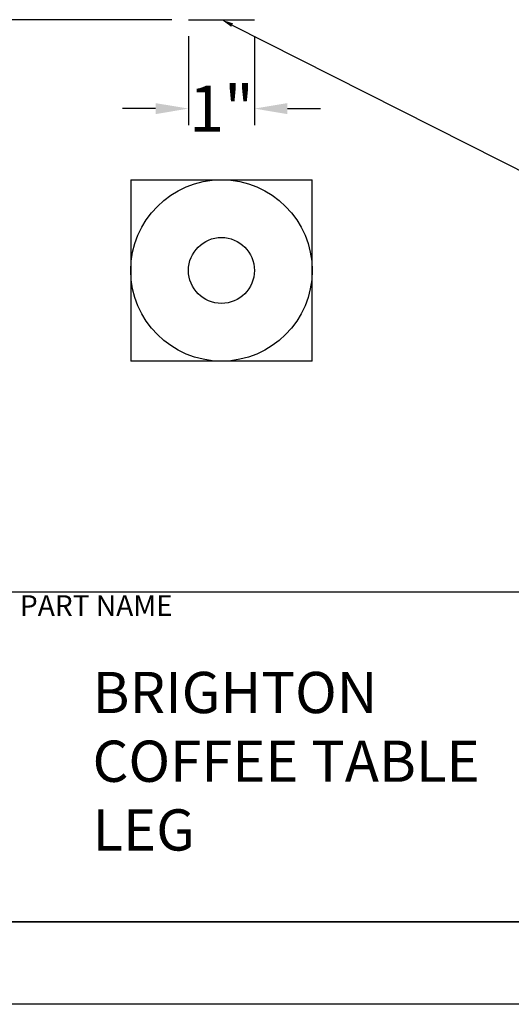
# Model space of a CAD drawing. Units: inches. Extents: x 15 to 55, y 0 to 42.5.
# Drawn here: x 27.5 to 35, y 0 to 14.9 of the extents above; entities that cross this region are included whole.
import ezdxf
from ezdxf import colors
from ezdxf.entities.mleader import LeaderData, LeaderLine
from ezdxf.math import Vec2, Vec3

# ---------------------------------------------------------------- set-up
doc = ezdxf.new("R2010")
doc.units = ezdxf.units.IN
doc.header["$MEASUREMENT"] = 0
doc.layers.add('PAPER', color=7, linetype='Continuous', plot=False)
doc.layers.add('TITLE BLOCK', color=7, linetype='Continuous')
doc.styles.add('Annotative', font='arial.ttf')
doc.styles.get("Standard").update_dxf_attribs({"font": 'arial.ttf', "height": 0.7})
doc.dimstyles.new('New OWP', dxfattribs={"dimtxt": 0.7, "dimasz": 0.5, "dimexe": 0.25, "dimexo": 0.25, "dimgap": 0.09, "dimtad": 0, "dimtih": 1, "dimtoh": 1, "dimdec": 4, "dimrnd": 0.0625, "dimzin": 0, "dimdsep": 46, "dimlunit": 5, "dimtxsty": 'Standard', "dimcen": 0, "dimadec": 0, "dimazin": 0, "dimtfac": 1, "dimtdec": 4, "dimtofl": 0, "dimtmove": 0, "dimatfit": 3, "dimfxl": 1, "dimfrac": 1, "dimtolj": 1, "dimtzin": 0, "dimarcsym": 0})

# ---------------------------------------------------------------- blocks, each defined once
blk = doc.blocks.new('*D21')
at = {"color": 0, "lineweight": -2, "transparency": 16777216}
for p, q in [((28.981, 32.929), (24.867, 32.929)), ((25.117, 32.429), (25.117, 24.376)), ((25.117, 15.429), (25.117, 23.482)), ((29.856, 14.929), (24.867, 14.929))]:
    blk.add_line(p, q, dxfattribs=at)
at = {"color": 0, "transparency": 16777216}
for points in [[(25.034, 32.429), (25.201, 32.429), (25.117, 32.929)], [(25.034, 15.429), (25.201, 15.429), (25.117, 14.929)]]:
    blk.add_solid(points, dxfattribs=at)
at = {"layer": 'Defpoints', "color": 0, "transparency": 16777216}
for p in [(29.231, 32.929, 2.062), (25.117, 14.929), (30.106, 14.929, 2.062)]:
    blk.add_point(p, dxfattribs=at)
at = {"color": 0, "transparency": 16777216, "insert": (25.117, 23.929), "char_height": 0.7, "attachment_point": 5}
blk.add_mtext('\\A1;18"', dxfattribs=at)
blk = doc.blocks.new('*D22')
at = {"color": 0, "lineweight": -2, "transparency": 16777216}
for p, q in [((30.106, 14.679), (30.106, 13.331)), ((31.106, 14.679), (31.106, 13.331)), ((29.606, 13.581), (29.106, 13.581)), ((31.606, 13.581), (32.106, 13.581))]:
    blk.add_line(p, q, dxfattribs=at)
at = {"color": 0, "transparency": 16777216}
for points in [[(29.606, 13.664), (29.606, 13.497), (30.106, 13.581)], [(31.606, 13.664), (31.606, 13.497), (31.106, 13.581)]]:
    blk.add_solid(points, dxfattribs=at)
at = {"layer": 'Defpoints', "color": 0, "transparency": 16777216}
for p in [(30.106, 14.929, 2.062), (31.106, 14.929, 2.062), (30.106, 13.581)]:
    blk.add_point(p, dxfattribs=at)
at = {"color": 0, "transparency": 16777216, "insert": (30.606, 13.581), "char_height": 0.7, "attachment_point": 5}
blk.add_mtext('\\A1;1"', dxfattribs=at)

msp = doc.modelspace()

# ---------------------------------------------------------------- linework, layer by layer
for p, q in [((30.10601, 14.92892, 2.0625), (31.10601, 14.92892, 2.0625)), ((29.23101, 12.50168, 2.0625), (29.23101, 9.75168, 2.0625)), ((29.23101, 12.50168, 2.0625), (31.98101, 12.50168, 2.0625)), ((31.98101, 9.75168, 2.0625), (31.98101, 12.50168, 2.0625)), ((31.98101, 9.75168, 2.0625), (29.23101, 9.75168, 2.0625))]:
    msp.add_line(p, q)
for radius in [1.375, 0.5]:
    msp.add_circle((30.60601, 11.12668, 2.0625), radius)
at = {"layer": 'PAPER'}
msp.add_line((55, 0), (15, 0), dxfattribs=at)
at = {"layer": 'TITLE BLOCK'}
for p, q in [((53.75, 6.25), (18.75, 6.25)), ((53.75, 1.25), (16.25, 1.25)), ((18.75, 1.25), (53.75, 1.25))]:
    msp.add_line(p, q, dxfattribs=at)

# ---------------------------------------------------------------- texts
at = {"insert": (28.65135, 5.04014), "char_height": 0.625, "attachment_point": 1}
msp.add_mtext_dynamic_manual_height_columns('BRIGHTON COFFEE TABLE LEG', width=6.7073583, gutter_width=3.5, heights=[0], dxfattribs=at)
at = {"layer": 'TITLE BLOCK', "insert": (27.55102, 6.20227), "char_height": 0.3125, "attachment_point": 1}
msp.add_mtext_dynamic_manual_height_columns('{\\fArial|b0|i1|c0|p34;PART NAME}', width=2.9991649, gutter_width=3.5, heights=[0], dxfattribs=at)

# ---------------------------------------------------------------- dimensions: what is measured, and where the dimension line sits
dim = msp.add_linear_dim(base=(25.11717, 14.92892), p1=(29.23101, 32.92892, 2.0625), p2=(30.10601, 14.92892, 2.0625), angle=90, dimstyle='New OWP', override={"dimpost": '"'})
dim.commit()
dim.dimension.update_dxf_attribs({"geometry": '*D21', "text_midpoint": (25.11717, 23.92892)})
dim = msp.add_linear_dim(base=(30.10601, 13.58057), p1=(31.10601, 14.92892, 2.0625), p2=(30.10601, 14.92892, 2.0625), dimstyle='New OWP', override={"dimpost": '"'})
dim.commit()
dim.dimension.update_dxf_attribs({"geometry": '*D22', "text_midpoint": (30.60601, 13.58057)})

# ---------------------------------------------------------------- leaders
ml = msp.add_multileader_mtext('Standard')
ml.set_content('TAILSTOCK^JAT 7/8"', color=256, style='Annotative')
ml.set_leader_properties()
ml.build(insert=Vec2(0, 0))
ml.multileader.update_dxf_attribs({"dogleg_length": 0.36, "arrow_head_size": 0.18})
ctx = ml.context
ctx.base_point, ctx.char_height, ctx.arrow_head_size, ctx.landing_gap_size, ctx.plane_origin = Vec3(35.78857, 12.49169, 2.0625), 0.7, 0.18, 0.09, Vec3(30.60601, 14.92892, 2.0625)
notes = []
notes.append((ctx, [(0, (1, 1, 0), (35.42857, 12.49169, 2.0625), (1, 0), 0.36, [(0, [(30.60601, 14.92892, 2.0625)], 0, [])])]))
ctx.mtext.insert, ctx.mtext.flow_direction = Vec3(35.87857, 12.84766, 2.0625), 5
for ctx, leaders in notes:
    for number, flags, end, landing, length, lines in leaders:
        leader = LeaderData()
        leader.index, (leader.has_last_leader_line, leader.has_dogleg_vector, leader.attachment_direction) = number, flags
        leader.last_leader_point, leader.dogleg_vector, leader.dogleg_length = Vec3(end), Vec3(landing), length
        for number, points, colour, breaks in lines:
            line = LeaderLine()
            line.index, line.vertices, line.color, line.breaks = number, Vec3.list(points), colors.encode_raw_color(colour), breaks
            leader.lines.append(line)
        ctx.leaders.append(leader)

doc.saveas('drawing.dxf')
